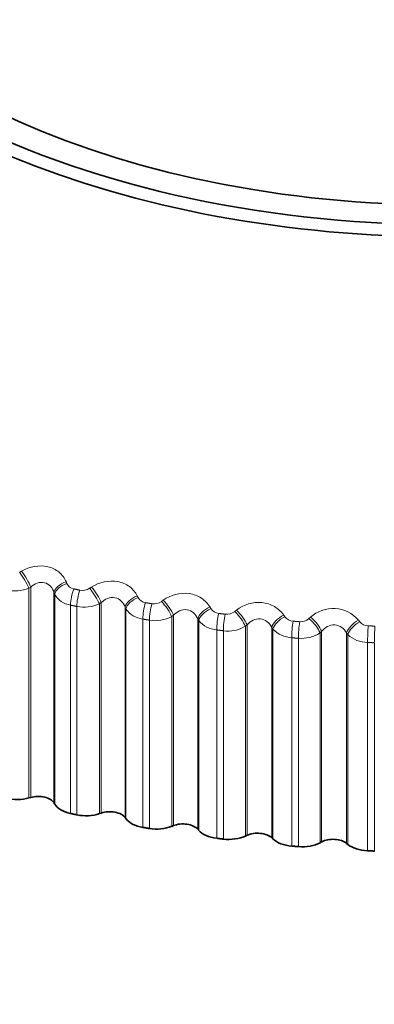
# Model space of a CAD drawing. Units: millimetres. Extents: x 0 to 1478, y 0 to 1758.
# Drawn here: x 1228 to 1233, y 619 to 632 of the extents above; entities that cross this region are included whole.
import ezdxf
from ezdxf import colors
from ezdxf.entities.mleader import LeaderData, LeaderLine
from ezdxf.math import Vec2, Vec3

# ---------------------------------------------------------------- set-up
doc = ezdxf.new("R2010")
doc.units = ezdxf.units.MM
doc.layers.add('DV6_Défaut', color=7, linetype='Continuous')
doc.layers.add('Défaut', color=7, linetype='Continuous')

# ---------------------------------------------------------------- blocks, each defined once
blk = doc.blocks.new('_DOT')
at = {"color": 0}
blk.add_line((0, 0), (-1, 0), dxfattribs=at)
at = {"color": 0, "const_width": 0.333}
blk.add_lwpolyline([(-0.1665, 0, 1), (0.1665, 0, 1)], format="xyb", close=True, dxfattribs=at)
blk = doc.blocks.new('SE5')
at = {"layer": 'DV6_Défaut', "color": 7, "linetype": 'Continuous', "lineweight": 18}
for p, q in [((1228.463, 625.167), (1228.489, 625.182)), ((1229.076, 625.043), (1229.086, 625.019)), ((1228.61, 624.972), (1228.584, 624.956)), ((1228.584, 624.956), (1228.584, 622.188)), ((1228.61, 624.972), (1228.61, 622.195)), ((1228.916, 624.899), (1228.916, 622.122)), ((1228.925, 624.876), (1228.916, 624.899)), ((1228.925, 624.876), (1228.925, 622.107)), ((1229.387, 624.955), (1229.412, 624.971)), ((1230.015, 624.856), (1230.026, 624.834)), ((1229.134, 624.733), (1229.134, 621.983)), ((1229.54, 624.766), (1229.515, 624.75)), ((1229.515, 624.75), (1229.515, 621.981)), ((1229.54, 624.766), (1229.54, 621.989)), ((1230.335, 624.782), (1230.358, 624.799)), ((1229.218, 624.715), (1229.218, 621.965)), ((1229.854, 624.706), (1229.854, 621.93)), ((1229.865, 624.683), (1229.854, 624.706)), ((1229.865, 624.683), (1229.865, 621.914)), ((1230.493, 624.599), (1230.47, 624.582)), ((1230.493, 624.599), (1230.493, 621.823)), ((1230.974, 624.709), (1230.987, 624.687)), ((1231.302, 624.648), (1231.324, 624.666)), ((1231.949, 624.602), (1231.964, 624.58)), ((1230.089, 624.549), (1230.089, 621.8)), ((1230.175, 624.535), (1230.175, 621.785)), ((1230.47, 624.582), (1230.47, 621.813)), ((1230.814, 624.553), (1230.814, 621.776)), ((1230.827, 624.53), (1230.814, 624.553)), ((1230.827, 624.53), (1230.827, 621.761)), ((1231.465, 624.472), (1231.442, 624.454)), ((1231.465, 624.472), (1231.465, 621.695)), ((1232.282, 624.555), (1232.304, 624.573)), ((1232.935, 624.535), (1232.952, 624.514)), ((1231.064, 624.406), (1231.064, 621.656)), ((1231.152, 624.395), (1231.152, 621.645)), ((1231.442, 624.454), (1231.442, 621.685)), ((1231.79, 624.439), (1231.79, 621.662)), ((1231.805, 624.417), (1231.79, 624.439)), ((1231.805, 624.417), (1231.805, 621.648)), ((1232.449, 624.385), (1232.428, 624.366)), ((1232.428, 624.366), (1232.428, 621.597)), ((1232.449, 624.385), (1232.449, 621.609)), ((1232.778, 624.366), (1232.778, 621.589)), ((1232.795, 624.344), (1232.778, 624.366)), ((1232.795, 624.344), (1232.795, 621.575)), ((1232.055, 624.302), (1232.055, 621.553)), ((1232.143, 624.295), (1232.143, 621.546)), ((1233.055, 624.24), (1233.055, 621.491)), ((1233.145, 624.237), (1233.145, 621.487))]:
    blk.add_line(p, q, dxfattribs=at)
at = {"layer": 'DV6_Défaut', "color": 7, "linetype": 'Continuous', "lineweight": 35}
for p, q in [((1228.584, 622.188), (1228.61, 622.195)), ((1228.916, 622.122), (1228.925, 622.107)), ((1229.515, 621.981), (1229.54, 621.989)), ((1229.854, 621.93), (1229.865, 621.914)), ((1230.47, 621.813), (1230.493, 621.823)), ((1230.814, 621.776), (1230.827, 621.761)), ((1231.442, 621.685), (1231.465, 621.695)), ((1231.79, 621.662), (1231.805, 621.648)), ((1232.428, 621.597), (1232.449, 621.609)), ((1232.778, 621.589), (1232.795, 621.575))]:
    blk.add_line(p, q, dxfattribs=at)
at = {"layer": 'DV6_Défaut', "color": 7, "linetype": 'Continuous', "lineweight": 18}
for centre, radius, start, end in [((1229.198, 625.069), 0.123, 203.7946, 259.5963), ((1228.4, 625.403), 0.483, 256.2423, 292.3968), ((1229.18, 625.025), 0.296, 210.2726, 260.9303), ((1229.292, 625.1), 0.173, 258.9296, 303.0897), ((1229.313, 625.186), 0.48, 258.5074, 294.8563), ((1230.141, 624.895), 0.13, 208.1369, 261.9689), ((1230.235, 624.922), 0.172, 261.1266, 305.6049), ((1230.127, 624.867), 0.32, 215.0171, 263.0871), ((1231.104, 624.76), 0.137, 212.2195, 264.2312), ((1231.196, 624.782), 0.17, 263.2703, 308.2663), ((1232.601, 624.251), 0.438, 40.4095, 132.6981), ((1230.251, 625.002), 0.474, 260.695, 297.4461), ((1231.093, 624.749), 0.344, 219.4157, 265.1714), ((1232.081, 624.665), 0.144, 216.0522, 266.4134), ((1232.173, 624.68), 0.166, 265.3772, 311.0877), ((1233.068, 624.611), 0.151, 219.6479, 268.5414), ((1231.209, 624.854), 0.463, 262.8196, 300.1838), ((1232.073, 624.67), 0.368, 223.4945, 267.2102), ((1232.183, 624.743), 0.449, 264.8952, 303.0889), ((1233.061, 624.632), 0.392, 227.2815, 269.2251)]:
    blk.add_arc(centre, radius, start, end, dxfattribs=at)
at = {"layer": 'DV6_Défaut', "color": 7, "linetype": 'Continuous', "lineweight": 35}
for centre, major_axis, start_param, end_param in [((1234.061, 635.326), (9.646, 0), 1.844185, 6.283185), ((1234.061, 635.326), (-9.2, 0), 0, 4.009856), ((1234.061, 635.258), (-9.809, 0), 0, 3.664635), ((1224.222, 617.398), (2.8, -4.85), 0, 3.65559), ((1228.429, 622.369), (-0.35, 0), 1.14874, 2.031104), ((1228.708, 622.081), (-0.22, 0), 3.473026, 5.172696), ((1229.256, 622.173), (-0.35, 0), 0.331433, 1.213797), ((1229.652, 621.88), (-0.22, 0), 3.544426, 5.244096), ((1229.338, 622.155), (-0.35, 0), 1.22014, 2.102504), ((1230.187, 621.994), (-0.35, 0), 0.402833, 1.285197), ((1230.271, 621.98), (-0.35, 0), 1.29154, 2.173903), ((1230.618, 621.718), (-0.22, 0), 3.615826, 5.315496), ((1231.138, 621.853), (-0.35, 0), 0.474233, 1.356597), ((1231.224, 621.843), (-0.35, 0), 1.362939, 2.245303), ((1231.602, 621.596), (-0.22, 0), 3.687226, 5.386896), ((1232.104, 621.753), (-0.35, 0), 0.545633, 1.427997), ((1232.599, 621.515), (-0.22, 0), 3.758625, 5.458296), ((1232.191, 621.746), (-0.35, 0), 1.434339, 2.316703), ((1233.08, 621.692), (-0.35, 0), 0.617033, 1.499396)]:
    blk.add_ellipse(centre, major_axis=major_axis, ratio=0.57735, start_param=start_param, end_param=end_param, dxfattribs=at)
at = {"layer": 'DV6_Défaut', "color": 7, "linetype": 'Continuous', "lineweight": 18}
for centre, major_axis, ratio, start_param, end_param in [((1228.495, 625.06), (-0.102, 0.172), 0.159611, 3.976169, 5.286131), ((1228.521, 625.075), (-0.102, 0.172), 0.158547, 3.975977, 5.284072), ((1229.105, 624.937), (0.186, 0.074), 0.546309, 1.510716, 2.81881), ((1229.114, 624.913), (0.186, 0.074), 0.547583, 1.508516, 2.818478), ((1229.204, 624.841), (0.042, 0.196), 0.285336, 1.054224, 2.217292), ((1229.286, 624.823), (0.041, 0.196), 0.280478, 1.053098, 2.216166), ((1229.414, 624.849), (-0.11, 0.167), 0.208195, 3.944733, 5.254694), ((1229.439, 624.866), (-0.11, 0.167), 0.207105, 3.944488, 5.252582), ((1230.038, 624.752), (0.18, 0.087), 0.526492, 1.447489, 2.755583), ((1230.049, 624.729), (0.18, 0.087), 0.527754, 1.445247, 2.755208), ((1230.145, 624.66), (0.033, 0.197), 0.230034, 1.04283, 2.205899), ((1230.23, 624.646), (0.033, 0.197), 0.22506, 1.041951, 2.20502), ((1230.356, 624.677), (-0.118, 0.161), 0.254779, 3.910564, 5.220526), ((1230.38, 624.694), (-0.118, 0.161), 0.253664, 3.910271, 5.218365), ((1230.992, 624.605), (0.173, 0.1), 0.503048, 1.387432, 2.695526), ((1231.005, 624.583), (0.173, 0.1), 0.504298, 1.385161, 2.695123), ((1231.107, 624.518), (0.025, 0.198), 0.173559, 1.034147, 2.197215), ((1231.193, 624.508), (0.024, 0.199), 0.168495, 1.033502, 2.19657), ((1231.317, 624.544), (-0.126, 0.155), 0.299127, 3.873507, 5.183469), ((1231.34, 624.562), (-0.126, 0.155), 0.297988, 3.873172, 5.181266), ((1231.961, 624.499), (0.166, 0.112), 0.476099, 1.330742, 2.638836), ((1231.976, 624.477), (0.166, 0.112), 0.477334, 1.328455, 2.638417), ((1232.083, 624.417), (0.017, 0.199), 0.1162, 1.028038, 2.191107), ((1232.17, 624.41), (0.016, 0.199), 0.111071, 1.027617, 2.190685), ((1232.293, 624.451), (-0.134, 0.148), 0.341012, 3.833404, 5.143366), ((1232.314, 624.47), (-0.135, 0.148), 0.339851, 3.833033, 5.141128), ((1232.941, 624.433), (0.158, 0.122), 0.44578, 1.277512, 2.585606), ((1232.958, 624.411), (0.158, 0.123), 0.446999, 1.275222, 2.585184), ((1233.07, 624.355), (0.008, 0.2), 0.058248, 1.024411, 2.187479), ((1233.158, 624.352), (0.008, 0.2), 0.053082, 1.024206, 2.187275)]:
    blk.add_ellipse(centre, major_axis=major_axis, ratio=ratio, start_param=start_param, end_param=end_param, dxfattribs=at)
for points, knots in [([(1228.489, 625.182), (1228.594, 625.243), (1228.723, 625.266), (1228.891, 625.227), (1228.942, 625.202), (1229.025, 625.133), (1229.056, 625.09), (1229.076, 625.043)], [0, 0, 0, 0, 0.5, 0.5, 0.75, 0.75, 1, 1, 1, 1]), ([(1228.916, 624.899), (1228.907, 624.93), (1228.892, 624.958), (1228.85, 625.005), (1228.822, 625.022), (1228.76, 625.037), (1228.727, 625.034), (1228.664, 625.012), (1228.635, 624.994), (1228.61, 624.972)], [0, 0, 0, 0, 0.25, 0.25, 0.5, 0.5, 0.75, 0.75, 1, 1, 1, 1]), ([(1229.412, 624.971), (1229.513, 625.036), (1229.642, 625.065), (1229.814, 625.033), (1229.867, 625.01), (1229.957, 624.944), (1229.991, 624.903), (1230.015, 624.856)], [0, 0, 0, 0, 0.5, 0.5, 0.75, 0.75, 1, 1, 1, 1]), ([(1230.358, 624.799), (1230.455, 624.868), (1230.583, 624.902), (1230.759, 624.877), (1230.814, 624.856), (1230.909, 624.795), (1230.947, 624.755), (1230.974, 624.709)], [0, 0, 0, 0, 0.5, 0.5, 0.75, 0.75, 1, 1, 1, 1]), ([(1229.854, 624.706), (1229.843, 624.737), (1229.827, 624.764), (1229.781, 624.809), (1229.752, 624.825), (1229.689, 624.837), (1229.655, 624.833), (1229.593, 624.809), (1229.565, 624.789), (1229.54, 624.766)], [0, 0, 0, 0, 0.25, 0.25, 0.5, 0.5, 0.75, 0.75, 1, 1, 1, 1]), ([(1231.324, 624.666), (1231.416, 624.739), (1231.541, 624.779), (1231.72, 624.761), (1231.777, 624.742), (1231.877, 624.685), (1231.918, 624.647), (1231.949, 624.602)], [0, 0, 0, 0, 0.5, 0.5, 0.75, 0.75, 1, 1, 1, 1]), ([(1230.814, 624.553), (1230.801, 624.582), (1230.783, 624.609), (1230.734, 624.652), (1230.704, 624.667), (1230.64, 624.677), (1230.605, 624.671), (1230.544, 624.644), (1230.517, 624.624), (1230.493, 624.599)], [0, 0, 0, 0, 0.25, 0.25, 0.5, 0.5, 0.75, 0.75, 1, 1, 1, 1]), ([(1231.79, 624.439), (1231.776, 624.468), (1231.756, 624.494), (1231.704, 624.535), (1231.673, 624.549), (1231.608, 624.555), (1231.574, 624.548), (1231.513, 624.519), (1231.487, 624.497), (1231.465, 624.472)], [0, 0, 0, 0, 0.25, 0.25, 0.5, 0.5, 0.75, 0.75, 1, 1, 1, 1]), ([(1232.778, 624.366), (1232.762, 624.394), (1232.741, 624.419), (1232.687, 624.458), (1232.655, 624.47), (1232.588, 624.474), (1232.554, 624.466), (1232.496, 624.434), (1232.47, 624.412), (1232.449, 624.385)], [0, 0, 0, 0, 0.25, 0.25, 0.5, 0.5, 0.75, 0.75, 1, 1, 1, 1])]:
    blk.add_open_spline(points, degree=3, knots=knots, dxfattribs=at)
for points in [[(1229.176, 624.948), (1229.218, 624.939), (1229.259, 624.93)], [(1229.218, 624.715), (1229.176, 624.724), (1229.134, 624.733)], [(1230.123, 624.766), (1230.165, 624.759), (1230.208, 624.752)], [(1231.09, 624.624), (1231.133, 624.618), (1231.176, 624.613)], [(1230.175, 624.535), (1230.132, 624.542), (1230.089, 624.549)], [(1232.072, 624.521), (1232.116, 624.518), (1232.16, 624.514)], [(1233.064, 624.46), (1233.108, 624.458), (1233.152, 624.456)], [(1231.152, 624.395), (1231.108, 624.4), (1231.064, 624.406)], [(1232.143, 624.295), (1232.099, 624.299), (1232.055, 624.302)], [(1233.145, 624.237), (1233.1, 624.238), (1233.055, 624.24)]]:
    blk.add_open_spline(points, degree=2, dxfattribs=at)
at = {"layer": 'DV6_Défaut', "color": 7, "linetype": 'Continuous', "lineweight": 35}
for points in [[(1229.218, 621.965), (1229.176, 621.974), (1229.134, 621.983)], [(1230.175, 621.785), (1230.132, 621.792), (1230.089, 621.8)], [(1231.152, 621.645), (1231.108, 621.65), (1231.064, 621.656)], [(1232.143, 621.546), (1232.099, 621.549), (1232.055, 621.553)], [(1233.145, 621.487), (1233.1, 621.489), (1233.055, 621.491)]]:
    blk.add_open_spline(points, degree=2, dxfattribs=at)

msp = doc.modelspace()

# ---------------------------------------------------------------- block references
at = {"layer": 'Défaut'}
msp.add_blockref('SE5', (0, 0), dxfattribs=at)

# ---------------------------------------------------------------- leaders
at = {"layer": 'Défaut', "color": 7, "linetype": 'Continuous', "lineweight": 18}
ml = msp.add_multileader_mtext('Standard', dxfattribs=at)
ml.set_content('{\\pxsm0.9;\\fSolid Edge ISO|b1||i0||c0|p34;\\W1.;26/08/2022\\P}', color=256)
ml.set_leader_properties()
ml.set_arrow_properties(name='DOT')
ml.build(insert=Vec2(0, 0))
ml.multileader.update_dxf_attribs({"leader_type": 0, "dogleg_length": 0, "arrow_head_size": 12})
ctx = ml.context
ctx.base_point, ctx.char_height, ctx.arrow_head_size, ctx.landing_gap_size = Vec3(1390.407, 1750.708), 12, 12, 4.2
notes = []
notes.append((ctx, [(0, (0, 0, 0), (0, 0), (1, 0), 1, [])]))
ctx.mtext.insert = Vec3(1392.407, 1756.828)
for ctx, leaders in notes:
    for number, flags, end, landing, length, lines in leaders:
        leader = LeaderData()
        leader.index, (leader.has_last_leader_line, leader.has_dogleg_vector, leader.attachment_direction) = number, flags
        leader.last_leader_point, leader.dogleg_vector, leader.dogleg_length = Vec3(end), Vec3(landing), length
        for number, points, colour, breaks in lines:
            line = LeaderLine()
            line.index, line.vertices, line.color, line.breaks = number, Vec3.list(points), colors.encode_raw_color(colour), breaks
            leader.lines.append(line)
        ctx.leaders.append(leader)

doc.saveas('drawing.dxf')
